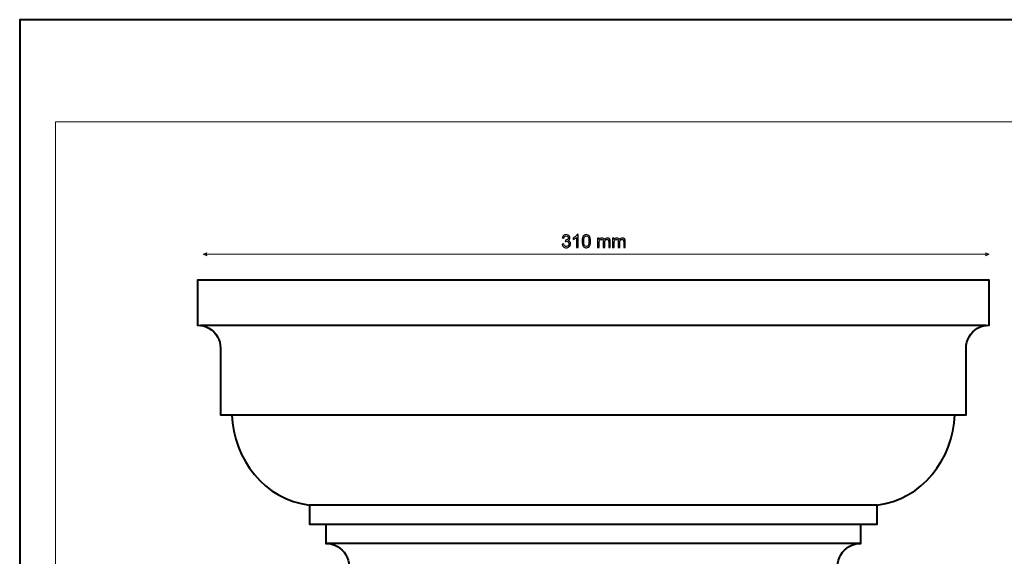
# Model space of a CAD drawing. Units: millimetres. Extents: x -148 to 148, y -105 to 105.
# Drawn here: x -148 to 44, y 0 to 105 of the extents above; entities that cross this region are included whole.
import ezdxf

# ---------------------------------------------------------------- set-up
doc = ezdxf.new("R2010")
doc.units = ezdxf.units.MM
doc.header["$MEASUREMENT"] = 0
doc.layers.add('Layer 1', color=7, linetype='Continuous')

msp = doc.modelspace()

# ---------------------------------------------------------------- linework, layer by layer
at = {"layer": 'Layer 1', "color": 7, "lineweight": 40}
msp.add_lwpolyline([(-148.5, -105), (148.5, -105), (148.5, 105), (-148.5, 105), (-148.5, -105)], close=True, dxfattribs=at)
at = {"layer": 'Layer 1', "color": 250, "lineweight": 15}
msp.add_open_spline([(141.5001, 85.0001), (141.5001, 85.0001), (141.5001, -98.0001), (141.5001, -98.0001), (141.5001, -98.0001), (141.5001, -98.0001), (-141.5001, -98.0001), (-141.5001, -98.0001), (-141.5001, -98.0001), (-141.5001, -98.0001), (-141.5001, 85.0001), (-141.5001, 85.0001), (-141.5001, 85.0001), (-141.5001, 85.0001), (141.5001, 85.0001), (141.5001, 85.0001)], degree=3, knots=[0, 0, 0, 0, 0.25, 0.25, 0.25, 0.25, 0.5, 0.5, 0.5, 0.5, 0.75, 0.75, 0.75, 0.75, 1, 1, 1, 1], dxfattribs=at)
at = {"layer": 'Layer 1', "color": 51}
for points, knots in [([(-42.303, 61.074), (-42.303, 61.074), (-41.9932, 61.1151), (-41.9932, 61.1151), (-41.9932, 61.1151), (-41.9573, 60.9393), (-41.8967, 60.8129), (-41.8115, 60.7353), (-41.8115, 60.7353), (-41.7256, 60.6577), (-41.6216, 60.6189), (-41.4987, 60.6189), (-41.4987, 60.6189), (-41.3529, 60.6189), (-41.2294, 60.6694), (-41.1289, 60.7706), (-41.1289, 60.7706), (-41.0289, 60.8717), (-40.9783, 60.9969), (-40.9783, 61.1463), (-40.9783, 61.1463), (-40.9783, 61.2886), (-41.0248, 61.4062), (-41.1177, 61.4985), (-41.1177, 61.4985), (-41.2112, 61.5908), (-41.3294, 61.6372), (-41.4728, 61.6372), (-41.4728, 61.6372), (-41.5316, 61.6372), (-41.6045, 61.6255), (-41.6915, 61.6025), (-41.6915, 61.6025), (-41.6915, 61.6025), (-41.6569, 61.8748), (-41.6569, 61.8748), (-41.6569, 61.8748), (-41.6363, 61.8724), (-41.6198, 61.8712), (-41.6069, 61.8712), (-41.6069, 61.8712), (-41.4752, 61.8712), (-41.3564, 61.9059), (-41.2506, 61.9747), (-41.2506, 61.9747), (-41.1447, 62.0435), (-41.0918, 62.1499), (-41.0918, 62.2934), (-41.0918, 62.2934), (-41.0918, 62.4069), (-41.1306, 62.5015), (-41.2077, 62.5756), (-41.2077, 62.5756), (-41.2847, 62.6503), (-41.384, 62.6879), (-41.5057, 62.6879), (-41.5057, 62.6879), (-41.6263, 62.6879), (-41.7268, 62.6497), (-41.8068, 62.5744), (-41.8068, 62.5744), (-41.8873, 62.4986), (-41.9391, 62.3845), (-41.962, 62.2328), (-41.962, 62.2328), (-41.962, 62.2328), (-42.2719, 62.2881), (-42.2719, 62.2881), (-42.2719, 62.2881), (-42.2342, 62.4962), (-42.1478, 62.6573), (-42.0138, 62.7714), (-42.0138, 62.7714), (-41.8791, 62.8855), (-41.7121, 62.9431), (-41.5122, 62.9431), (-41.5122, 62.9431), (-41.3746, 62.9431), (-41.2476, 62.9131), (-41.1318, 62.8543), (-41.1318, 62.8543), (-41.016, 62.7949), (-40.9272, 62.7144), (-40.8655, 62.6121), (-40.8655, 62.6121), (-40.8043, 62.5098), (-40.7731, 62.4016), (-40.7731, 62.2863), (-40.7731, 62.2863), (-40.7731, 62.1776), (-40.8025, 62.0782), (-40.8613, 61.9882), (-40.8613, 61.9882), (-40.9201, 61.8989), (-41.0066, 61.8277), (-41.1212, 61.7748), (-41.1212, 61.7748), (-40.9719, 61.7407), (-40.856, 61.669), (-40.7731, 61.5602), (-40.7731, 61.5602), (-40.6908, 61.452), (-40.6497, 61.3162), (-40.6497, 61.1533), (-40.6497, 61.1533), (-40.6497, 60.9328), (-40.7296, 60.7459), (-40.8907, 60.5924), (-40.8907, 60.5924), (-41.0513, 60.439), (-41.2547, 60.3625), (-41.5005, 60.3625), (-41.5005, 60.3625), (-41.7221, 60.3625), (-41.9062, 60.4284), (-42.0526, 60.5607), (-42.0526, 60.5607), (-42.199, 60.6924), (-42.2825, 60.8635), (-42.303, 61.074)], [0, 0, 0, 0, 0.03333333, 0.03333333, 0.03333333, 0.03333333, 0.06666667, 0.06666667, 0.06666667, 0.06666667, 0.1, 0.1, 0.1, 0.1, 0.13333333, 0.13333333, 0.13333333, 0.13333333, 0.16666667, 0.16666667, 0.16666667, 0.16666667, 0.2, 0.2, 0.2, 0.2, 0.23333333, 0.23333333, 0.23333333, 0.23333333, 0.26666667, 0.26666667, 0.26666667, 0.26666667, 0.3, 0.3, 0.3, 0.3, 0.33333333, 0.33333333, 0.33333333, 0.33333333, 0.36666667, 0.36666667, 0.36666667, 0.36666667, 0.4, 0.4, 0.4, 0.4, 0.43333333, 0.43333333, 0.43333333, 0.43333333, 0.46666667, 0.46666667, 0.46666667, 0.46666667, 0.5, 0.5, 0.5, 0.5, 0.53333333, 0.53333333, 0.53333333, 0.53333333, 0.56666667, 0.56666667, 0.56666667, 0.56666667, 0.6, 0.6, 0.6, 0.6, 0.63333333, 0.63333333, 0.63333333, 0.63333333, 0.66666667, 0.66666667, 0.66666667, 0.66666667, 0.7, 0.7, 0.7, 0.7, 0.73333333, 0.73333333, 0.73333333, 0.73333333, 0.76666667, 0.76666667, 0.76666667, 0.76666667, 0.8, 0.8, 0.8, 0.8, 0.83333333, 0.83333333, 0.83333333, 0.83333333, 0.86666667, 0.86666667, 0.86666667, 0.86666667, 0.9, 0.9, 0.9, 0.9, 0.93333333, 0.93333333, 0.93333333, 0.93333333, 0.96666667, 0.96666667, 0.96666667, 0.96666667, 1, 1, 1, 1]), ([(-39.1751, 60.4072), (-39.1751, 60.4072), (-39.485, 60.4072), (-39.485, 60.4072), (-39.485, 60.4072), (-39.485, 60.4072), (-39.485, 62.3828), (-39.485, 62.3828), (-39.485, 62.3828), (-39.5596, 62.3116), (-39.6572, 62.2405), (-39.7783, 62.1693), (-39.7783, 62.1693), (-39.9001, 62.0982), (-40.0088, 62.0447), (-40.1053, 62.0094), (-40.1053, 62.0094), (-40.1053, 62.0094), (-40.1053, 62.3087), (-40.1053, 62.3087), (-40.1053, 62.3087), (-39.9318, 62.3904), (-39.7801, 62.4892), (-39.6502, 62.605), (-39.6502, 62.605), (-39.5208, 62.7214), (-39.4285, 62.8337), (-39.3744, 62.9431), (-39.3744, 62.9431), (-39.3744, 62.9431), (-39.1751, 62.9431), (-39.1751, 62.9431), (-39.1751, 62.9431), (-39.1751, 62.9431), (-39.1751, 60.4072), (-39.1751, 60.4072)], [0, 0, 0, 0, 0.11111111, 0.11111111, 0.11111111, 0.11111111, 0.22222222, 0.22222222, 0.22222222, 0.22222222, 0.33333333, 0.33333333, 0.33333333, 0.33333333, 0.44444444, 0.44444444, 0.44444444, 0.44444444, 0.55555556, 0.55555556, 0.55555556, 0.55555556, 0.66666667, 0.66666667, 0.66666667, 0.66666667, 0.77777778, 0.77777778, 0.77777778, 0.77777778, 0.88888889, 0.88888889, 0.88888889, 0.88888889, 1, 1, 1, 1]), ([(-38.3808, 61.6525), (-38.3808, 61.9512), (-38.3502, 62.1917), (-38.2885, 62.3734), (-38.2885, 62.3734), (-38.2273, 62.5556), (-38.1356, 62.6962), (-38.0145, 62.7949), (-38.0145, 62.7949), (-37.8934, 62.8937), (-37.7411, 62.9431), (-37.5576, 62.9431), (-37.5576, 62.9431), (-37.4218, 62.9431), (-37.3031, 62.9155), (-37.2007, 62.8608), (-37.2007, 62.8608), (-37.0984, 62.8067), (-37.0144, 62.7279), (-36.9473, 62.625), (-36.9473, 62.625), (-36.8809, 62.5221), (-36.8286, 62.3969), (-36.7909, 62.2493), (-36.7909, 62.2493), (-36.7527, 62.1017), (-36.7339, 61.903), (-36.7339, 61.6525), (-36.7339, 61.6525), (-36.7339, 61.3562), (-36.7645, 61.1175), (-36.825, 60.9352), (-36.825, 60.9352), (-36.8862, 60.7529), (-36.9773, 60.6124), (-37.0984, 60.513), (-37.0984, 60.513), (-37.2196, 60.4137), (-37.3724, 60.3643), (-37.5576, 60.3643), (-37.5576, 60.3643), (-37.8011, 60.3643), (-37.9922, 60.4513), (-38.1309, 60.6259), (-38.1309, 60.6259), (-38.2973, 60.8358), (-38.3808, 61.1786), (-38.3808, 61.6525)], [0, 0, 0, 0, 0.08333333, 0.08333333, 0.08333333, 0.08333333, 0.16666667, 0.16666667, 0.16666667, 0.16666667, 0.25, 0.25, 0.25, 0.25, 0.33333333, 0.33333333, 0.33333333, 0.33333333, 0.41666667, 0.41666667, 0.41666667, 0.41666667, 0.5, 0.5, 0.5, 0.5, 0.58333333, 0.58333333, 0.58333333, 0.58333333, 0.66666667, 0.66666667, 0.66666667, 0.66666667, 0.75, 0.75, 0.75, 0.75, 0.83333333, 0.83333333, 0.83333333, 0.83333333, 0.91666667, 0.91666667, 0.91666667, 0.91666667, 1, 1, 1, 1]), ([(-38.0621, 61.6525), (-38.0621, 61.238), (-38.0133, 60.9622), (-37.9163, 60.8247), (-37.9163, 60.8247), (-37.8193, 60.6877), (-37.6999, 60.6189), (-37.5576, 60.6189), (-37.5576, 60.6189), (-37.4148, 60.6189), (-37.2954, 60.6882), (-37.1984, 60.8258), (-37.1984, 60.8258), (-37.1014, 60.9634), (-37.0526, 61.2392), (-37.0526, 61.6525), (-37.0526, 61.6525), (-37.0526, 62.0682), (-37.1014, 62.3446), (-37.1984, 62.481), (-37.1984, 62.481), (-37.2954, 62.618), (-37.4159, 62.6862), (-37.5606, 62.6862), (-37.5606, 62.6862), (-37.7035, 62.6862), (-37.8169, 62.6256), (-37.9022, 62.5051), (-37.9022, 62.5051), (-38.0086, 62.3516), (-38.0621, 62.067), (-38.0621, 61.6525)], [0, 0, 0, 0, 0.125, 0.125, 0.125, 0.125, 0.25, 0.25, 0.25, 0.25, 0.375, 0.375, 0.375, 0.375, 0.5, 0.5, 0.5, 0.5, 0.625, 0.625, 0.625, 0.625, 0.75, 0.75, 0.75, 0.75, 0.875, 0.875, 0.875, 0.875, 1, 1, 1, 1]), ([(-35.3523, 60.4072), (-35.3523, 60.4072), (-35.3523, 62.2364), (-35.3523, 62.2364), (-35.3523, 62.2364), (-35.3523, 62.2364), (-35.0753, 62.2364), (-35.0753, 62.2364), (-35.0753, 62.2364), (-35.0753, 62.2364), (-35.0753, 61.98), (-35.0753, 61.98), (-35.0753, 61.98), (-35.0177, 62.0694), (-34.9413, 62.1417), (-34.846, 62.1958), (-34.846, 62.1958), (-34.7508, 62.2505), (-34.642, 62.2781), (-34.5203, 62.2781), (-34.5203, 62.2781), (-34.3851, 62.2781), (-34.2739, 62.2499), (-34.1875, 62.1934), (-34.1875, 62.1934), (-34.1005, 62.137), (-34.0393, 62.0588), (-34.0041, 61.9577), (-34.0041, 61.9577), (-33.8588, 62.1711), (-33.6707, 62.2781), (-33.439, 62.2781), (-33.439, 62.2781), (-33.2573, 62.2781), (-33.118, 62.2275), (-33.0204, 62.127), (-33.0204, 62.127), (-32.9228, 62.0265), (-32.874, 61.8718), (-32.874, 61.6631), (-32.874, 61.6631), (-32.874, 61.6631), (-32.874, 60.4072), (-32.874, 60.4072), (-32.874, 60.4072), (-32.874, 60.4072), (-33.1821, 60.4072), (-33.1821, 60.4072), (-33.1821, 60.4072), (-33.1821, 60.4072), (-33.1821, 61.5596), (-33.1821, 61.5596), (-33.1821, 61.5596), (-33.1821, 61.6837), (-33.1921, 61.773), (-33.2121, 61.8277), (-33.2121, 61.8277), (-33.2326, 61.8818), (-33.2691, 61.9259), (-33.3214, 61.9594), (-33.3214, 61.9594), (-33.3743, 61.9924), (-33.4367, 62.0094), (-33.5078, 62.0094), (-33.5078, 62.0094), (-33.6366, 62.0094), (-33.743, 61.9665), (-33.8283, 61.8806), (-33.8283, 61.8806), (-33.9129, 61.7954), (-33.9558, 61.6584), (-33.9558, 61.4702), (-33.9558, 61.4702), (-33.9558, 61.4702), (-33.9558, 60.4072), (-33.9558, 60.4072), (-33.9558, 60.4072), (-33.9558, 60.4072), (-34.2657, 60.4072), (-34.2657, 60.4072), (-34.2657, 60.4072), (-34.2657, 60.4072), (-34.2657, 61.5955), (-34.2657, 61.5955), (-34.2657, 61.5955), (-34.2657, 61.7337), (-34.291, 61.8371), (-34.3416, 61.9059), (-34.3416, 61.9059), (-34.3921, 61.9747), (-34.4744, 62.0094), (-34.5897, 62.0094), (-34.5897, 62.0094), (-34.6767, 62.0094), (-34.7572, 61.9865), (-34.8313, 61.94), (-34.8313, 61.94), (-34.9054, 61.8942), (-34.9595, 61.8271), (-34.9924, 61.7389), (-34.9924, 61.7389), (-35.0259, 61.6502), (-35.0424, 61.5226), (-35.0424, 61.3562), (-35.0424, 61.3562), (-35.0424, 61.3562), (-35.0424, 60.4072), (-35.0424, 60.4072), (-35.0424, 60.4072), (-35.0424, 60.4072), (-35.3523, 60.4072), (-35.3523, 60.4072)], [0, 0, 0, 0, 0.03571429, 0.03571429, 0.03571429, 0.03571429, 0.07142857, 0.07142857, 0.07142857, 0.07142857, 0.10714286, 0.10714286, 0.10714286, 0.10714286, 0.14285714, 0.14285714, 0.14285714, 0.14285714, 0.17857143, 0.17857143, 0.17857143, 0.17857143, 0.21428571, 0.21428571, 0.21428571, 0.21428571, 0.25, 0.25, 0.25, 0.25, 0.28571429, 0.28571429, 0.28571429, 0.28571429, 0.32142857, 0.32142857, 0.32142857, 0.32142857, 0.35714286, 0.35714286, 0.35714286, 0.35714286, 0.39285714, 0.39285714, 0.39285714, 0.39285714, 0.42857143, 0.42857143, 0.42857143, 0.42857143, 0.46428571, 0.46428571, 0.46428571, 0.46428571, 0.5, 0.5, 0.5, 0.5, 0.53571429, 0.53571429, 0.53571429, 0.53571429, 0.57142857, 0.57142857, 0.57142857, 0.57142857, 0.60714286, 0.60714286, 0.60714286, 0.60714286, 0.64285714, 0.64285714, 0.64285714, 0.64285714, 0.67857143, 0.67857143, 0.67857143, 0.67857143, 0.71428571, 0.71428571, 0.71428571, 0.71428571, 0.75, 0.75, 0.75, 0.75, 0.78571429, 0.78571429, 0.78571429, 0.78571429, 0.82142857, 0.82142857, 0.82142857, 0.82142857, 0.85714286, 0.85714286, 0.85714286, 0.85714286, 0.89285714, 0.89285714, 0.89285714, 0.89285714, 0.92857143, 0.92857143, 0.92857143, 0.92857143, 0.96428571, 0.96428571, 0.96428571, 0.96428571, 1, 1, 1, 1]), ([(-32.4136, 60.4072), (-32.4136, 60.4072), (-32.4136, 62.2364), (-32.4136, 62.2364), (-32.4136, 62.2364), (-32.4136, 62.2364), (-32.1366, 62.2364), (-32.1366, 62.2364), (-32.1366, 62.2364), (-32.1366, 62.2364), (-32.1366, 61.98), (-32.1366, 61.98), (-32.1366, 61.98), (-32.079, 62.0694), (-32.0026, 62.1417), (-31.9073, 62.1958), (-31.9073, 62.1958), (-31.8121, 62.2505), (-31.7033, 62.2781), (-31.5816, 62.2781), (-31.5816, 62.2781), (-31.4464, 62.2781), (-31.3352, 62.2499), (-31.2488, 62.1934), (-31.2488, 62.1934), (-31.1618, 62.137), (-31.1006, 62.0588), (-31.0654, 61.9577), (-31.0654, 61.9577), (-30.9201, 62.1711), (-30.732, 62.2781), (-30.5003, 62.2781), (-30.5003, 62.2781), (-30.3186, 62.2781), (-30.1793, 62.2275), (-30.0817, 62.127), (-30.0817, 62.127), (-29.9841, 62.0265), (-29.9353, 61.8718), (-29.9353, 61.6631), (-29.9353, 61.6631), (-29.9353, 61.6631), (-29.9353, 60.4072), (-29.9353, 60.4072), (-29.9353, 60.4072), (-29.9353, 60.4072), (-30.2434, 60.4072), (-30.2434, 60.4072), (-30.2434, 60.4072), (-30.2434, 60.4072), (-30.2434, 61.5596), (-30.2434, 61.5596), (-30.2434, 61.5596), (-30.2434, 61.6837), (-30.2534, 61.773), (-30.2734, 61.8277), (-30.2734, 61.8277), (-30.2939, 61.8818), (-30.3304, 61.9259), (-30.3827, 61.9594), (-30.3827, 61.9594), (-30.4356, 61.9924), (-30.498, 62.0094), (-30.5691, 62.0094), (-30.5691, 62.0094), (-30.6979, 62.0094), (-30.8043, 61.9665), (-30.8896, 61.8806), (-30.8896, 61.8806), (-30.9742, 61.7954), (-31.0171, 61.6584), (-31.0171, 61.4702), (-31.0171, 61.4702), (-31.0171, 61.4702), (-31.0171, 60.4072), (-31.0171, 60.4072), (-31.0171, 60.4072), (-31.0171, 60.4072), (-31.327, 60.4072), (-31.327, 60.4072), (-31.327, 60.4072), (-31.327, 60.4072), (-31.327, 61.5955), (-31.327, 61.5955), (-31.327, 61.5955), (-31.327, 61.7337), (-31.3523, 61.8371), (-31.4029, 61.9059), (-31.4029, 61.9059), (-31.4534, 61.9747), (-31.5357, 62.0094), (-31.651, 62.0094), (-31.651, 62.0094), (-31.738, 62.0094), (-31.8185, 61.9865), (-31.8926, 61.94), (-31.8926, 61.94), (-31.9667, 61.8942), (-32.0208, 61.8271), (-32.0537, 61.7389), (-32.0537, 61.7389), (-32.0872, 61.6502), (-32.1037, 61.5226), (-32.1037, 61.3562), (-32.1037, 61.3562), (-32.1037, 61.3562), (-32.1037, 60.4072), (-32.1037, 60.4072), (-32.1037, 60.4072), (-32.1037, 60.4072), (-32.4136, 60.4072), (-32.4136, 60.4072)], [0, 0, 0, 0, 0.03571429, 0.03571429, 0.03571429, 0.03571429, 0.07142857, 0.07142857, 0.07142857, 0.07142857, 0.10714286, 0.10714286, 0.10714286, 0.10714286, 0.14285714, 0.14285714, 0.14285714, 0.14285714, 0.17857143, 0.17857143, 0.17857143, 0.17857143, 0.21428571, 0.21428571, 0.21428571, 0.21428571, 0.25, 0.25, 0.25, 0.25, 0.28571429, 0.28571429, 0.28571429, 0.28571429, 0.32142857, 0.32142857, 0.32142857, 0.32142857, 0.35714286, 0.35714286, 0.35714286, 0.35714286, 0.39285714, 0.39285714, 0.39285714, 0.39285714, 0.42857143, 0.42857143, 0.42857143, 0.42857143, 0.46428571, 0.46428571, 0.46428571, 0.46428571, 0.5, 0.5, 0.5, 0.5, 0.53571429, 0.53571429, 0.53571429, 0.53571429, 0.57142857, 0.57142857, 0.57142857, 0.57142857, 0.60714286, 0.60714286, 0.60714286, 0.60714286, 0.64285714, 0.64285714, 0.64285714, 0.64285714, 0.67857143, 0.67857143, 0.67857143, 0.67857143, 0.71428571, 0.71428571, 0.71428571, 0.71428571, 0.75, 0.75, 0.75, 0.75, 0.78571429, 0.78571429, 0.78571429, 0.78571429, 0.82142857, 0.82142857, 0.82142857, 0.82142857, 0.85714286, 0.85714286, 0.85714286, 0.85714286, 0.89285714, 0.89285714, 0.89285714, 0.89285714, 0.92857143, 0.92857143, 0.92857143, 0.92857143, 0.96428571, 0.96428571, 0.96428571, 0.96428571, 1, 1, 1, 1])]:
    msp.add_open_spline(points, degree=3, knots=knots, dxfattribs=at)
at = {"layer": 'Layer 1', "color": 51, "lineweight": 5}
for points in [[(-112.5492, 59.1137), (-112.5492, 59.1137), (-111.8717, 59.404), (-111.8717, 59.404), (-111.8717, 59.404), (-111.9685, 59.2104), (-111.9685, 59.0169), (-111.8717, 58.8233), (-111.8717, 58.8233), (-111.8717, 58.8233), (-112.5492, 59.1137), (-112.5492, 59.1137)], [(41.3068, 59.1137), (41.3068, 59.1137), (40.6293, 59.404), (40.6293, 59.404), (40.6293, 59.404), (40.7261, 59.2104), (40.7261, 59.0169), (40.6293, 58.8233), (40.6293, 58.8233), (40.6293, 58.8233), (41.3068, 59.1137), (41.3068, 59.1137)]]:
    msp.add_open_spline(points, degree=3, knots=[0, 0, 0, 0, 0.33333333, 0.33333333, 0.33333333, 0.33333333, 0.66666667, 0.66666667, 0.66666667, 0.66666667, 1, 1, 1, 1], dxfattribs=at)
msp.add_open_spline([(-112.5492, 59.1137), (-112.5492, 59.1137), (41.3068, 59.1137), (41.3068, 59.1137)], degree=3, dxfattribs=at)
at = {"layer": 'Layer 1', "color": 7, "lineweight": 40}
msp.add_open_spline([(-69.0636, 54.0337), (-69.0636, 54.0337), (-3.3227, 54.0337), (-3.3227, 54.0337), (-3.3227, 54.0337), (-3.3227, 54.0337), (41.3068, 54.0337), (41.3068, 54.0337), (41.3068, 54.0337), (41.3068, 54.0337), (41.3068, 45.2237), (41.3068, 45.2237), (41.3068, 45.2237), (41.3068, 45.2237), (40.7235, 45.1853), (40.7235, 45.1853), (40.7235, 45.1853), (40.7235, 45.1853), (40.1407, 45.0686), (40.1407, 45.0686), (40.1407, 45.0686), (40.1407, 45.0686), (39.5772, 44.8744), (39.5772, 44.8744), (39.5772, 44.8744), (39.5772, 44.8744), (39.0523, 44.6225), (39.0523, 44.6225), (39.0523, 44.6225), (39.0523, 44.6225), (38.567, 44.2925), (38.567, 44.2925), (38.567, 44.2925), (38.567, 44.2925), (38.1197, 43.9042), (38.1197, 43.9042), (38.1197, 43.9042), (38.1197, 43.9042), (37.7313, 43.4773), (37.7313, 43.4773), (37.7313, 43.4773), (37.7313, 43.4773), (37.4008, 42.9729), (37.4008, 42.9729), (37.4008, 42.9729), (37.4008, 42.9729), (37.148, 42.4493), (37.148, 42.4493), (37.148, 42.4493), (37.148, 42.4493), (36.9535, 41.8865), (36.9535, 41.8865), (36.9535, 41.8865), (36.9535, 41.8865), (36.8373, 41.3239), (36.8373, 41.3239), (36.8373, 41.3239), (36.8373, 41.3239), (36.7982, 40.7413), (36.7982, 40.7413), (36.7982, 40.7413), (36.7982, 40.7413), (36.7982, 27.6884), (36.7982, 27.6884), (36.7982, 27.6884), (36.7982, 27.6884), (34.5635, 27.6884), (34.5635, 27.6884), (34.5635, 27.6884), (34.2582, 18.9304), (28.1377, 11.1145), (19.4022, 10.0233), (19.4022, 10.0233), (19.4022, 10.0233), (19.4022, 6.2786), (19.4022, 6.2786), (19.4022, 6.2786), (19.4022, 6.2786), (16.173, 6.2787), (16.173, 6.2787), (16.173, 6.2787), (16.173, 6.2787), (16.173, 2.5339), (16.173, 2.5339), (16.173, 2.5339), (16.173, 2.5339), (15.5703, 2.4948), (15.5703, 2.4948), (15.5703, 2.4948), (15.5703, 2.4948), (15.0068, 2.3787), (15.0068, 2.3787), (15.0068, 2.3787), (15.0068, 2.3787), (14.4433, 2.2039), (14.4433, 2.2039), (14.4433, 2.2039), (14.4433, 2.2039), (13.919, 1.9321), (13.919, 1.9321), (13.919, 1.9321), (13.919, 1.9321), (13.4331, 1.6026), (13.4331, 1.6026), (13.4331, 1.6026), (13.4331, 1.6026), (12.9858, 1.2143), (12.9858, 1.2143), (12.9858, 1.2143), (12.9858, 1.2143), (12.5975, 0.7875), (12.5975, 0.7875), (12.5975, 0.7875), (12.5975, 0.7875), (12.2671, 0.283), (12.2671, 0.283), (12.2671, 0.283), (12.2671, 0.283), (12.0142, -0.2411), (12.0142, -0.2411), (12.0142, -0.2411), (12.0142, -0.2411), (11.8203, -0.7846), (11.8203, -0.7846), (11.8203, -0.7846), (11.8203, -0.7846), (11.7035, -1.3666), (11.7035, -1.3666), (11.7035, -1.3666), (11.7035, -1.3666), (11.6644, -1.9485), (11.6644, -1.9485), (11.6644, -1.9485), (11.6644, -1.9485), (11.6644, -27.9976), (11.6644, -27.9976), (11.6644, -27.9976), (11.6644, -27.9976), (14.7756, -28.8094), (14.7756, -28.8094), (14.7756, -28.8094), (19.8544, -30.1346), (21.6252, -35.4152), (15.7195, -36.9822), (15.7195, -36.9822), (15.7195, -36.9822), (15.7192, -40.727), (15.7192, -40.727), (15.7192, -40.727), (11.7849, -41.0782), (11.7531, -43.1903), (11.6644, -45.9663), (11.6644, -45.9663), (11.6644, -45.9663), (-3.3227, -45.9663), (-3.3227, -45.9663), (-3.3227, -45.9663), (-3.3227, -45.9663), (-69.0636, -45.9663), (-69.0636, -45.9663), (-69.0636, -45.9663), (-69.0636, -45.9663), (-84.0507, -45.9663), (-84.0507, -45.9663), (-84.0507, -45.9663), (-84.1393, -43.1903), (-84.1712, -41.0782), (-88.1054, -40.727), (-88.1054, -40.727), (-88.1054, -40.727), (-88.1057, -36.9822), (-88.1057, -36.9822), (-88.1057, -36.9822), (-94.0116, -35.4152), (-92.2404, -30.1346), (-87.1619, -28.8094), (-87.1619, -28.8094), (-87.1619, -28.8094), (-84.0507, -27.9976), (-84.0507, -27.9976), (-84.0507, -27.9976), (-84.0507, -27.9976), (-84.0507, -1.9485), (-84.0507, -1.9485), (-84.0507, -1.9485), (-84.0507, -1.9485), (-84.0898, -1.3666), (-84.0898, -1.3666), (-84.0898, -1.3666), (-84.0898, -1.3666), (-84.2065, -0.7846), (-84.2065, -0.7846), (-84.2065, -0.7846), (-84.2065, -0.7846), (-84.4005, -0.2411), (-84.4005, -0.2411), (-84.4005, -0.2411), (-84.4005, -0.2411), (-84.6533, 0.283), (-84.6533, 0.283), (-84.6533, 0.283), (-84.6533, 0.283), (-84.9838, 0.7875), (-84.9838, 0.7875), (-84.9838, 0.7875), (-84.9838, 0.7875), (-85.3721, 1.2143), (-85.3721, 1.2143), (-85.3721, 1.2143), (-85.3721, 1.2143), (-85.8194, 1.6026), (-85.8194, 1.6026), (-85.8194, 1.6026), (-85.8194, 1.6026), (-86.3052, 1.9321), (-86.3052, 1.9321), (-86.3052, 1.9321), (-86.3052, 1.9321), (-86.8296, 2.2039), (-86.8296, 2.2039), (-86.8296, 2.2039), (-86.8296, 2.2039), (-87.3931, 2.3787), (-87.3931, 2.3787), (-87.3931, 2.3787), (-87.3931, 2.3787), (-87.9566, 2.4948), (-87.9566, 2.4948), (-87.9566, 2.4948), (-87.9566, 2.4948), (-88.5593, 2.5339), (-88.5593, 2.5339), (-88.5593, 2.5339), (-88.5593, 2.5339), (-88.5593, 6.2787), (-88.5593, 6.2787), (-88.5593, 6.2787), (-88.5593, 6.2787), (-91.7886, 6.2786), (-91.7886, 6.2786), (-91.7886, 6.2786), (-91.7886, 6.2786), (-91.7886, 10.0233), (-91.7886, 10.0233), (-91.7886, 10.0233), (-100.5239, 11.1145), (-106.6445, 18.9304), (-106.9498, 27.6884), (-106.9498, 27.6884), (-106.9498, 27.6884), (-109.1846, 27.6884), (-109.1846, 27.6884), (-109.1846, 27.6884), (-109.1846, 27.6884), (-109.1846, 40.7413), (-109.1846, 40.7413), (-109.1846, 40.7413), (-109.1846, 40.7413), (-109.2237, 41.3239), (-109.2237, 41.3239), (-109.2237, 41.3239), (-109.2237, 41.3239), (-109.34, 41.8865), (-109.34, 41.8865), (-109.34, 41.8865), (-109.34, 41.8865), (-109.5344, 42.4493), (-109.5344, 42.4493), (-109.5344, 42.4493), (-109.5344, 42.4493), (-109.7872, 42.9729), (-109.7872, 42.9729), (-109.7872, 42.9729), (-109.7872, 42.9729), (-110.1177, 43.4773), (-110.1177, 43.4773), (-110.1177, 43.4773), (-110.1177, 43.4773), (-110.5061, 43.9042), (-110.5061, 43.9042), (-110.5061, 43.9042), (-110.5061, 43.9042), (-110.9534, 44.2925), (-110.9534, 44.2925), (-110.9534, 44.2925), (-110.9534, 44.2925), (-111.4386, 44.6225), (-111.4386, 44.6225), (-111.4386, 44.6225), (-111.4386, 44.6225), (-111.9635, 44.8744), (-111.9635, 44.8744), (-111.9635, 44.8744), (-111.9635, 44.8744), (-112.5271, 45.0686), (-112.5271, 45.0686), (-112.5271, 45.0686), (-112.5271, 45.0686), (-113.1099, 45.1853), (-113.1099, 45.1853), (-113.1099, 45.1853), (-113.1099, 45.1853), (-113.6933, 45.2237), (-113.6933, 45.2237), (-113.6933, 45.2237), (-113.6933, 45.2237), (-113.6933, 54.0337), (-113.6933, 54.0337), (-113.6933, 54.0337), (-113.6933, 54.0337), (-69.0636, 54.0337), (-69.0636, 54.0337)], degree=3, knots=[0, 0, 0, 0, 0.01282051, 0.01282051, 0.01282051, 0.01282051, 0.02564103, 0.02564103, 0.02564103, 0.02564103, 0.03846154, 0.03846154, 0.03846154, 0.03846154, 0.05128205, 0.05128205, 0.05128205, 0.05128205, 0.06410256, 0.06410256, 0.06410256, 0.06410256, 0.07692308, 0.07692308, 0.07692308, 0.07692308, 0.08974359, 0.08974359, 0.08974359, 0.08974359, 0.1025641, 0.1025641, 0.1025641, 0.1025641, 0.11538462, 0.11538462, 0.11538462, 0.11538462, 0.12820513, 0.12820513, 0.12820513, 0.12820513, 0.14102564, 0.14102564, 0.14102564, 0.14102564, 0.15384615, 0.15384615, 0.15384615, 0.15384615, 0.16666667, 0.16666667, 0.16666667, 0.16666667, 0.17948718, 0.17948718, 0.17948718, 0.17948718, 0.19230769, 0.19230769, 0.19230769, 0.19230769, 0.20512821, 0.20512821, 0.20512821, 0.20512821, 0.21794872, 0.21794872, 0.21794872, 0.21794872, 0.23076923, 0.23076923, 0.23076923, 0.23076923, 0.24358974, 0.24358974, 0.24358974, 0.24358974, 0.25641026, 0.25641026, 0.25641026, 0.25641026, 0.26923077, 0.26923077, 0.26923077, 0.26923077, 0.28205128, 0.28205128, 0.28205128, 0.28205128, 0.29487179, 0.29487179, 0.29487179, 0.29487179, 0.30769231, 0.30769231, 0.30769231, 0.30769231, 0.32051282, 0.32051282, 0.32051282, 0.32051282, 0.33333333, 0.33333333, 0.33333333, 0.33333333, 0.34615385, 0.34615385, 0.34615385, 0.34615385, 0.35897436, 0.35897436, 0.35897436, 0.35897436, 0.37179487, 0.37179487, 0.37179487, 0.37179487, 0.38461538, 0.38461538, 0.38461538, 0.38461538, 0.3974359, 0.3974359, 0.3974359, 0.3974359, 0.41025641, 0.41025641, 0.41025641, 0.41025641, 0.42307692, 0.42307692, 0.42307692, 0.42307692, 0.43589744, 0.43589744, 0.43589744, 0.43589744, 0.44871795, 0.44871795, 0.44871795, 0.44871795, 0.46153846, 0.46153846, 0.46153846, 0.46153846, 0.47435897, 0.47435897, 0.47435897, 0.47435897, 0.48717949, 0.48717949, 0.48717949, 0.48717949, 0.5, 0.5, 0.5, 0.5, 0.51282051, 0.51282051, 0.51282051, 0.51282051, 0.52564103, 0.52564103, 0.52564103, 0.52564103, 0.53846154, 0.53846154, 0.53846154, 0.53846154, 0.55128205, 0.55128205, 0.55128205, 0.55128205, 0.56410256, 0.56410256, 0.56410256, 0.56410256, 0.57692308, 0.57692308, 0.57692308, 0.57692308, 0.58974359, 0.58974359, 0.58974359, 0.58974359, 0.6025641, 0.6025641, 0.6025641, 0.6025641, 0.61538462, 0.61538462, 0.61538462, 0.61538462, 0.62820513, 0.62820513, 0.62820513, 0.62820513, 0.64102564, 0.64102564, 0.64102564, 0.64102564, 0.65384615, 0.65384615, 0.65384615, 0.65384615, 0.66666667, 0.66666667, 0.66666667, 0.66666667, 0.67948718, 0.67948718, 0.67948718, 0.67948718, 0.69230769, 0.69230769, 0.69230769, 0.69230769, 0.70512821, 0.70512821, 0.70512821, 0.70512821, 0.71794872, 0.71794872, 0.71794872, 0.71794872, 0.73076923, 0.73076923, 0.73076923, 0.73076923, 0.74358974, 0.74358974, 0.74358974, 0.74358974, 0.75641026, 0.75641026, 0.75641026, 0.75641026, 0.76923077, 0.76923077, 0.76923077, 0.76923077, 0.78205128, 0.78205128, 0.78205128, 0.78205128, 0.79487179, 0.79487179, 0.79487179, 0.79487179, 0.80769231, 0.80769231, 0.80769231, 0.80769231, 0.82051282, 0.82051282, 0.82051282, 0.82051282, 0.83333333, 0.83333333, 0.83333333, 0.83333333, 0.84615385, 0.84615385, 0.84615385, 0.84615385, 0.85897436, 0.85897436, 0.85897436, 0.85897436, 0.87179487, 0.87179487, 0.87179487, 0.87179487, 0.88461538, 0.88461538, 0.88461538, 0.88461538, 0.8974359, 0.8974359, 0.8974359, 0.8974359, 0.91025641, 0.91025641, 0.91025641, 0.91025641, 0.92307692, 0.92307692, 0.92307692, 0.92307692, 0.93589744, 0.93589744, 0.93589744, 0.93589744, 0.94871795, 0.94871795, 0.94871795, 0.94871795, 0.96153846, 0.96153846, 0.96153846, 0.96153846, 0.97435897, 0.97435897, 0.97435897, 0.97435897, 0.98717949, 0.98717949, 0.98717949, 0.98717949, 1, 1, 1, 1], dxfattribs=at)
for points in [[(40.7235, 45.1853), (40.7235, 45.1853), (-113.1099, 45.1853), (-113.1099, 45.1853)], [(-106.9498, 27.6884), (-106.9498, 27.6884), (34.5635, 27.6884), (34.5635, 27.6884)], [(19.4022, 10.0233), (19.4022, 10.0233), (-91.7886, 10.0233), (-91.7886, 10.0233)], [(-88.5593, 6.2787), (-88.5593, 6.2787), (16.173, 6.2787), (16.173, 6.2787)], [(16.173, 2.5339), (16.173, 2.5339), (-88.5593, 2.5339), (-88.5593, 2.5339)]]:
    msp.add_open_spline(points, degree=3, dxfattribs=at)

doc.saveas('drawing.dxf')
